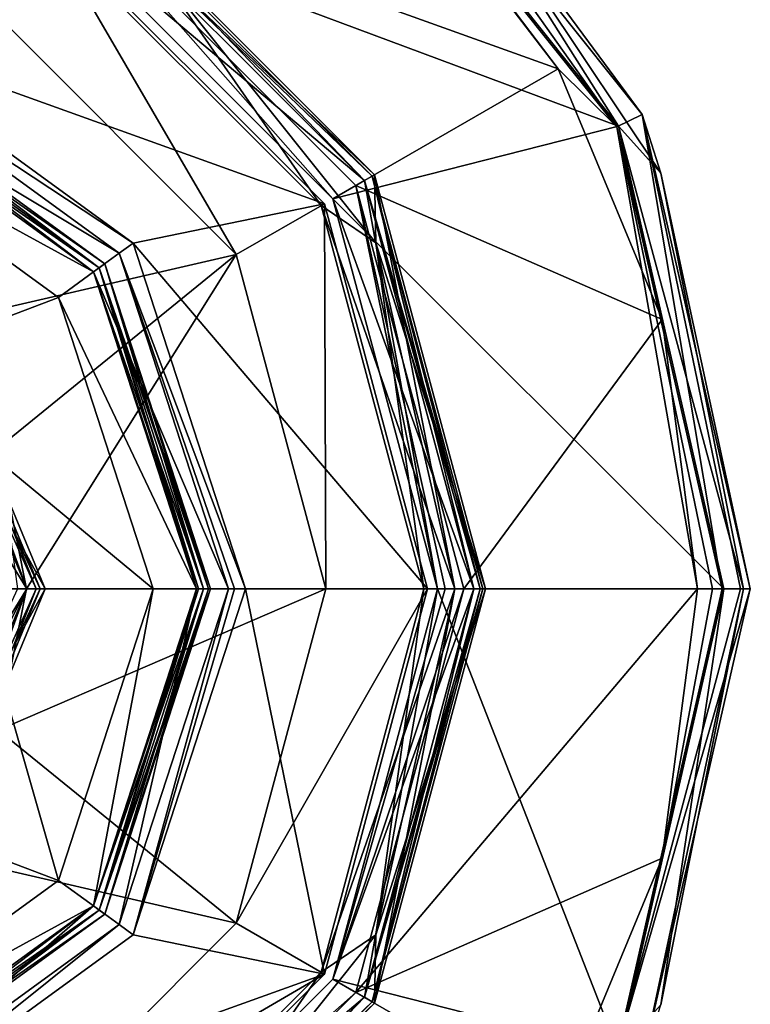
# Model space of a CAD drawing. Units: millimetres. Extents: x -82 to 82, y -59 to 73.
# Drawn here: x -40 to -19, y 13 to 41 of the extents above; entities that cross this region are included whole.
import ezdxf

# ---------------------------------------------------------------- set-up
doc = ezdxf.new("R2010")
doc.units = ezdxf.units.MM
doc.header["$LTSCALE"] = 52.148148
for name, color, linetype in [('194', 7, 'CONTINUOUS'), ('195', 7, 'CONTINUOUS'), ('196', 7, 'CONTINUOUS'), ('197', 7, 'CONTINUOUS'), ('198', 7, 'CONTINUOUS'), ('199', 7, 'CONTINUOUS'), ('200', 7, 'CONTINUOUS'), ('201', 7, 'CONTINUOUS'), ('202', 7, 'CONTINUOUS'), ('203', 7, 'CONTINUOUS'), ('204', 7, 'CONTINUOUS'), ('205', 7, 'CONTINUOUS'), ('206', 7, 'CONTINUOUS'), ('207', 7, 'CONTINUOUS'), ('208', 7, 'CONTINUOUS'), ('209', 7, 'CONTINUOUS'), ('210', 7, 'CONTINUOUS'), ('211', 7, 'CONTINUOUS'), ('212', 7, 'CONTINUOUS'), ('213', 7, 'CONTINUOUS'), ('214', 7, 'CONTINUOUS'), ('215', 7, 'CONTINUOUS'), ('334', 7, 'CONTINUOUS'), ('335', 7, 'CONTINUOUS'), ('338', 7, 'CONTINUOUS'), ('339', 7, 'CONTINUOUS'), ('340', 7, 'CONTINUOUS'), ('342', 7, 'CONTINUOUS'), ('343', 7, 'CONTINUOUS'), ('344', 7, 'CONTINUOUS'), ('345', 7, 'CONTINUOUS'), ('346', 7, 'CONTINUOUS'), ('347', 7, 'CONTINUOUS'), ('348', 7, 'CONTINUOUS'), ('349', 7, 'CONTINUOUS'), ('350', 7, 'CONTINUOUS'), ('351', 7, 'CONTINUOUS'), ('352', 7, 'CONTINUOUS'), ('353', 7, 'CONTINUOUS'), ('354', 7, 'CONTINUOUS'), ('355', 7, 'CONTINUOUS'), ('356', 7, 'CONTINUOUS'), ('357', 7, 'CONTINUOUS'), ('358', 7, 'CONTINUOUS'), ('363', 7, 'CONTINUOUS'), ('364', 7, 'CONTINUOUS'), ('365', 7, 'CONTINUOUS'), ('366', 7, 'CONTINUOUS'), ('367', 7, 'CONTINUOUS'), ('368', 7, 'CONTINUOUS'), ('369', 7, 'CONTINUOUS'), ('370', 7, 'CONTINUOUS'), ('371', 7, 'CONTINUOUS'), ('372', 7, 'CONTINUOUS'), ('373', 7, 'CONTINUOUS'), ('374', 7, 'CONTINUOUS'), ('375', 7, 'CONTINUOUS'), ('376', 7, 'CONTINUOUS'), ('377', 7, 'CONTINUOUS'), ('378', 7, 'CONTINUOUS'), ('379', 7, 'CONTINUOUS'), ('380', 7, 'CONTINUOUS'), ('381', 7, 'CONTINUOUS'), ('382', 7, 'CONTINUOUS'), ('399', 7, 'CONTINUOUS'), ('400', 7, 'CONTINUOUS'), ('401', 7, 'CONTINUOUS'), ('402', 7, 'CONTINUOUS')]:
    doc.layers.add(name, color=color, linetype=linetype)

msp = doc.modelspace()

# ---------------------------------------------------------------- linework, layer by layer
at = {"layer": '194', "linetype": 'CONTINUOUS'}
for points in [[(-29.608, 46.192, 69.985), (-39.179, 45.127, 69.985), (-24.845, 39.985, 69.985), (-29.608, 46.192, 69.985)], [(-39.179, 45.127, 69.985), (-30.673, 36.621, 69.985), (-24.845, 39.985, 69.985), (-39.179, 45.127, 69.985)], [(-24.845, 39.985, 69.985), (-30.673, 36.621, 69.985), (-21.851, 32.757, 69.985), (-24.845, 39.985, 69.985)], [(-30.673, 36.621, 69.985), (-27.559, 25, 69.985), (-21.851, 32.757, 69.985), (-30.673, 36.621, 69.985)], [(-21.851, 32.757, 69.985), (-27.559, 25, 69.985), (-20.83, 25, 69.985), (-21.851, 32.757, 69.985)], [(-27.559, 25, 69.985), (-30.673, 13.379, 69.985), (-20.83, 25, 69.985), (-27.559, 25, 69.985)], [(-20.83, 25, 69.985), (-30.673, 13.379, 69.985), (-21.851, 17.243, 69.985), (-20.83, 25, 69.985)], [(-21.851, 17.243, 69.985), (-30.673, 13.379, 69.985), (-24.845, 10.015, 69.985), (-21.851, 17.243, 69.985)], [(-30.673, 13.379, 69.985), (-39.179, 4.873, 69.985), (-24.845, 10.015, 69.985), (-30.673, 13.379, 69.985)]]:
    msp.add_3dface(points, dxfattribs=at)
at = {"layer": '195', "linetype": 'CONTINUOUS'}
for points in [[(-31.333, 36.239, 69.223), (-39.56, 44.467, 69.223), (-31.333, 36.239, 68.385), (-31.333, 36.239, 69.223)], [(-31.333, 36.239, 68.385), (-39.56, 44.467, 69.223), (-39.56, 44.467, 68.385), (-31.333, 36.239, 68.385)], [(-28.321, 25, 69.223), (-31.333, 36.239, 69.223), (-28.321, 25, 68.385), (-28.321, 25, 69.223)], [(-28.321, 25, 68.385), (-31.333, 36.239, 69.223), (-31.333, 36.239, 68.385), (-28.321, 25, 68.385)]]:
    msp.add_3dface(points, dxfattribs=at)
at = {"layer": '196', "linetype": 'CONTINUOUS'}
for points in [[(-30.426, 36.764, 68.385), (-39.56, 44.467, 68.385), (-39.036, 45.374, 68.385), (-30.426, 36.764, 68.385)], [(-31.333, 36.239, 68.385), (-39.56, 44.467, 68.385), (-30.426, 36.764, 68.385), (-31.333, 36.239, 68.385)], [(-27.273, 25, 68.385), (-31.333, 36.239, 68.385), (-30.426, 36.764, 68.385), (-27.273, 25, 68.385)], [(-28.321, 25, 68.385), (-31.333, 36.239, 68.385), (-27.273, 25, 68.385), (-28.321, 25, 68.385)], [(-28.321, 25, 68.385), (-30.426, 13.236, 68.385), (-31.333, 13.761, 68.385), (-28.321, 25, 68.385)], [(-30.426, 13.236, 68.385), (-28.321, 25, 68.385), (-27.273, 25, 68.385), (-30.426, 13.236, 68.385)], [(-31.333, 13.761, 68.385), (-30.426, 13.236, 68.385), (-39.56, 5.533, 68.385), (-31.333, 13.761, 68.385)], [(-30.426, 13.236, 68.385), (-39.036, 4.626, 68.385), (-39.56, 5.533, 68.385), (-30.426, 13.236, 68.385)]]:
    msp.add_3dface(points, dxfattribs=at)
at = {"layer": '197', "linetype": 'CONTINUOUS'}
for points in [[(-30.205, 36.89, 68.131), (-38.91, 45.595, 68.131), (-30.205, 36.89, 66.683), (-30.205, 36.89, 68.131)], [(-30.205, 36.89, 66.683), (-38.91, 45.595, 68.131), (-38.91, 45.595, 66.683), (-30.205, 36.89, 66.683)], [(-27.019, 25, 68.131), (-30.205, 36.89, 68.131), (-27.019, 25, 66.683), (-27.019, 25, 68.131)], [(-27.019, 25, 66.683), (-30.205, 36.89, 68.131), (-30.205, 36.89, 66.683), (-27.019, 25, 66.683)]]:
    msp.add_3dface(points, dxfattribs=at)
at = {"layer": '198', "linetype": 'CONTINUOUS'}
for points in [[(-39.036, 45.374, 66.429), (-39.56, 44.467, 66.429), (-30.426, 36.764, 66.429), (-39.036, 45.374, 66.429)], [(-39.56, 44.467, 66.429), (-31.333, 36.239, 66.429), (-30.426, 36.764, 66.429), (-39.56, 44.467, 66.429)], [(-31.333, 36.239, 66.429), (-28.321, 25, 66.429), (-30.426, 36.764, 66.429), (-31.333, 36.239, 66.429)], [(-30.426, 36.764, 66.429), (-28.321, 25, 66.429), (-27.273, 25, 66.429), (-30.426, 36.764, 66.429)], [(-28.321, 25, 66.429), (-31.333, 13.761, 66.429), (-27.273, 25, 66.429), (-28.321, 25, 66.429)], [(-27.273, 25, 66.429), (-31.333, 13.761, 66.429), (-30.426, 13.236, 66.429), (-27.273, 25, 66.429)], [(-31.333, 13.761, 66.429), (-39.56, 5.533, 66.429), (-30.426, 13.236, 66.429), (-31.333, 13.761, 66.429)], [(-30.426, 13.236, 66.429), (-39.56, 5.533, 66.429), (-39.036, 4.626, 66.429), (-30.426, 13.236, 66.429)]]:
    msp.add_3dface(points, dxfattribs=at)
at = {"layer": '199', "linetype": 'CONTINUOUS'}
for points in [[(-39.56, 44.467, 65.21), (-31.333, 36.239, 65.21), (-39.56, 44.467, 66.429), (-39.56, 44.467, 65.21)], [(-31.333, 36.239, 65.21), (-31.333, 36.239, 66.429), (-39.56, 44.467, 66.429), (-31.333, 36.239, 65.21)], [(-31.333, 36.239, 65.21), (-28.321, 25, 65.21), (-31.333, 36.239, 66.429), (-31.333, 36.239, 65.21)], [(-28.321, 25, 65.21), (-28.321, 25, 66.429), (-31.333, 36.239, 66.429), (-28.321, 25, 65.21)]]:
    msp.add_3dface(points, dxfattribs=at)
at = {"layer": '200', "linetype": 'CONTINUOUS'}
for points in [[(-28.321, 25, 69.223), (-28.321, 25, 68.385), (-31.333, 13.761, 68.385), (-28.321, 25, 69.223)], [(-28.321, 25, 69.223), (-31.333, 13.761, 68.385), (-31.333, 13.761, 69.223), (-28.321, 25, 69.223)], [(-31.333, 13.761, 68.385), (-39.56, 5.533, 68.385), (-31.333, 13.761, 69.223), (-31.333, 13.761, 68.385)], [(-31.333, 13.761, 69.223), (-39.56, 5.533, 68.385), (-39.56, 5.533, 69.223), (-31.333, 13.761, 69.223)]]:
    msp.add_3dface(points, dxfattribs=at)
at = {"layer": '201', "linetype": 'CONTINUOUS'}
for points in [[(-27.019, 25, 68.131), (-27.019, 25, 66.683), (-30.205, 13.11, 66.683), (-27.019, 25, 68.131)], [(-27.019, 25, 68.131), (-30.205, 13.11, 66.683), (-30.205, 13.11, 68.131), (-27.019, 25, 68.131)], [(-30.205, 13.11, 66.683), (-38.91, 4.405, 66.683), (-30.205, 13.11, 68.131), (-30.205, 13.11, 66.683)], [(-30.205, 13.11, 68.131), (-38.91, 4.405, 66.683), (-38.91, 4.405, 68.131), (-30.205, 13.11, 68.131)]]:
    msp.add_3dface(points, dxfattribs=at)
at = {"layer": '202', "linetype": 'CONTINUOUS'}
for points in [[(-28.321, 25, 65.21), (-31.333, 13.761, 65.21), (-28.321, 25, 66.429), (-28.321, 25, 65.21)], [(-31.333, 13.761, 65.21), (-31.333, 13.761, 66.429), (-28.321, 25, 66.429), (-31.333, 13.761, 65.21)], [(-31.333, 13.761, 65.21), (-39.56, 5.533, 65.21), (-31.333, 13.761, 66.429), (-31.333, 13.761, 65.21)], [(-39.56, 5.533, 65.21), (-39.56, 5.533, 66.429), (-31.333, 13.761, 66.429), (-39.56, 5.533, 65.21)]]:
    msp.add_3dface(points, dxfattribs=at)
at = {"layer": '203', "linetype": 'CONTINUOUS'}
for points in [[(-31.638, 49.029, 65.21), (-23.11, 38.335, 65.21), (-39.56, 44.467, 65.21), (-31.638, 49.029, 65.21)], [(-39.56, 44.467, 65.21), (-23.11, 38.335, 65.21), (-31.333, 36.239, 65.21), (-39.56, 44.467, 65.21)], [(-23.11, 38.335, 65.21), (-20.066, 25, 65.21), (-31.333, 36.239, 65.21), (-23.11, 38.335, 65.21)], [(-31.333, 36.239, 65.21), (-20.066, 25, 65.21), (-28.321, 25, 65.21), (-31.333, 36.239, 65.21)], [(-28.321, 25, 65.21), (-23.11, 11.665, 65.21), (-31.333, 13.761, 65.21), (-28.321, 25, 65.21)], [(-20.066, 25, 65.21), (-23.11, 11.665, 65.21), (-28.321, 25, 65.21), (-20.066, 25, 65.21)], [(-31.333, 13.761, 65.21), (-23.11, 11.665, 65.21), (-39.56, 5.533, 65.21), (-31.333, 13.761, 65.21)]]:
    msp.add_3dface(points, dxfattribs=at)
at = {"layer": '204', "linetype": 'CONTINUOUS'}
for points in [[(-22.426, 38.664, 66.041), (-28.67, 47.13, 65.458), (-31.165, 49.622, 66.041), (-22.426, 38.664, 66.041)], [(-23.11, 38.335, 65.21), (-31.638, 49.029, 65.21), (-28.67, 47.13, 65.458), (-23.11, 38.335, 65.21)], [(-21.886, 36.977, 65.458), (-23.11, 38.335, 65.21), (-28.67, 47.13, 65.458), (-21.886, 36.977, 65.458)], [(-21.886, 36.977, 65.458), (-28.67, 47.13, 65.458), (-22.426, 38.664, 66.041), (-21.886, 36.977, 65.458)], [(-19.307, 25, 66.041), (-21.886, 36.977, 65.458), (-22.426, 38.664, 66.041), (-19.307, 25, 66.041)], [(-20.066, 25, 65.21), (-23.11, 38.335, 65.21), (-19.503, 25, 65.458), (-20.066, 25, 65.21)], [(-19.503, 25, 65.458), (-23.11, 38.335, 65.21), (-21.886, 36.977, 65.458), (-19.503, 25, 65.458)], [(-19.503, 25, 65.458), (-21.886, 36.977, 65.458), (-19.307, 25, 66.041), (-19.503, 25, 65.458)]]:
    msp.add_3dface(points, dxfattribs=at)
at = {"layer": '205', "linetype": 'CONTINUOUS'}
for points in [[(-23.158, 38.312, 69.499), (-31.165, 49.622, 66.041), (-31.671, 48.987, 69.499), (-23.158, 38.312, 69.499)], [(-22.426, 38.664, 66.041), (-31.165, 49.622, 66.041), (-23.158, 38.312, 69.499), (-22.426, 38.664, 66.041)], [(-20.119, 25, 69.499), (-22.426, 38.664, 66.041), (-23.158, 38.312, 69.499), (-20.119, 25, 69.499)], [(-19.307, 25, 66.041), (-22.426, 38.664, 66.041), (-19.592, 25, 67.799), (-19.307, 25, 66.041)], [(-19.592, 25, 67.799), (-22.426, 38.664, 66.041), (-20.119, 25, 69.499), (-19.592, 25, 67.799)]]:
    msp.add_3dface(points, dxfattribs=at)
at = {"layer": '206', "linetype": 'CONTINUOUS'}
for points in [[(-23.11, 11.665, 65.21), (-20.066, 25, 65.21), (-21.886, 13.023, 65.458), (-23.11, 11.665, 65.21)], [(-19.503, 25, 65.458), (-19.307, 25, 66.041), (-22.426, 11.336, 66.041), (-19.503, 25, 65.458)], [(-21.886, 13.023, 65.458), (-19.503, 25, 65.458), (-22.426, 11.336, 66.041), (-21.886, 13.023, 65.458)], [(-20.066, 25, 65.21), (-19.503, 25, 65.458), (-21.886, 13.023, 65.458), (-20.066, 25, 65.21)]]:
    msp.add_3dface(points, dxfattribs=at)
at = {"layer": '207', "linetype": 'CONTINUOUS'}
for points in [[(-19.307, 25, 66.041), (-19.592, 25, 67.799), (-23.158, 11.688, 69.499), (-19.307, 25, 66.041)], [(-22.426, 11.336, 66.041), (-19.307, 25, 66.041), (-23.158, 11.688, 69.499), (-22.426, 11.336, 66.041)], [(-19.592, 25, 67.799), (-20.119, 25, 69.499), (-23.158, 11.688, 69.499), (-19.592, 25, 67.799)]]:
    msp.add_3dface(points, dxfattribs=at)
at = {"layer": '208', "linetype": 'CONTINUOUS'}
for points in [[(-30.673, 13.379, 69.985), (-27.559, 25, 69.985), (-31.333, 13.761, 69.223), (-30.673, 13.379, 69.985)], [(-31.333, 13.761, 69.223), (-27.559, 25, 69.985), (-28.098, 25, 69.762), (-31.333, 13.761, 69.223)], [(-28.321, 25, 69.223), (-31.333, 13.761, 69.223), (-28.098, 25, 69.762), (-28.321, 25, 69.223)], [(-30.673, 13.379, 69.985), (-31.333, 13.761, 69.223), (-39.56, 5.533, 69.223), (-30.673, 13.379, 69.985)], [(-39.179, 4.873, 69.985), (-30.673, 13.379, 69.985), (-39.56, 5.533, 69.223), (-39.179, 4.873, 69.985)]]:
    msp.add_3dface(points, dxfattribs=at)
at = {"layer": '209', "linetype": 'CONTINUOUS'}
for points in [[(-39.179, 45.127, 69.985), (-39.56, 44.467, 69.223), (-31.333, 36.239, 69.223), (-39.179, 45.127, 69.985)], [(-30.673, 36.621, 69.985), (-39.179, 45.127, 69.985), (-31.333, 36.239, 69.223), (-30.673, 36.621, 69.985)], [(-30.673, 36.621, 69.985), (-31.333, 36.239, 69.223), (-28.321, 25, 69.223), (-30.673, 36.621, 69.985)], [(-27.559, 25, 69.985), (-30.673, 36.621, 69.985), (-28.098, 25, 69.762), (-27.559, 25, 69.985)], [(-30.673, 36.621, 69.985), (-28.321, 25, 69.223), (-28.098, 25, 69.762), (-30.673, 36.621, 69.985)]]:
    msp.add_3dface(points, dxfattribs=at)
at = {"layer": '210', "linetype": 'CONTINUOUS'}
for points in [[(-27.019, 25, 66.683), (-30.426, 13.236, 66.429), (-30.205, 13.11, 66.683), (-27.019, 25, 66.683)], [(-30.426, 13.236, 66.429), (-27.019, 25, 66.683), (-27.094, 25, 66.504), (-30.426, 13.236, 66.429)], [(-27.273, 25, 66.429), (-30.426, 13.236, 66.429), (-27.094, 25, 66.504), (-27.273, 25, 66.429)], [(-30.426, 13.236, 66.429), (-39.036, 4.626, 66.429), (-30.205, 13.11, 66.683), (-30.426, 13.236, 66.429)], [(-39.036, 4.626, 66.429), (-38.91, 4.405, 66.683), (-30.205, 13.11, 66.683), (-39.036, 4.626, 66.429)]]:
    msp.add_3dface(points, dxfattribs=at)
at = {"layer": '211', "linetype": 'CONTINUOUS'}
for points in [[(-38.91, 45.595, 66.683), (-39.036, 45.374, 66.429), (-30.426, 36.764, 66.429), (-38.91, 45.595, 66.683)], [(-30.205, 36.89, 66.683), (-38.91, 45.595, 66.683), (-30.426, 36.764, 66.429), (-30.205, 36.89, 66.683)], [(-30.205, 36.89, 66.683), (-30.426, 36.764, 66.429), (-27.273, 25, 66.429), (-30.205, 36.89, 66.683)], [(-27.019, 25, 66.683), (-30.205, 36.89, 66.683), (-27.094, 25, 66.504), (-27.019, 25, 66.683)], [(-30.205, 36.89, 66.683), (-27.273, 25, 66.429), (-27.094, 25, 66.504), (-30.205, 36.89, 66.683)]]:
    msp.add_3dface(points, dxfattribs=at)
at = {"layer": '212', "linetype": 'CONTINUOUS'}
for points in [[(-30.426, 13.236, 68.385), (-27.273, 25, 68.385), (-30.205, 13.11, 68.131), (-30.426, 13.236, 68.385)], [(-30.205, 13.11, 68.131), (-27.273, 25, 68.385), (-27.094, 25, 68.311), (-30.205, 13.11, 68.131)], [(-27.019, 25, 68.131), (-30.205, 13.11, 68.131), (-27.094, 25, 68.311), (-27.019, 25, 68.131)], [(-39.036, 4.626, 68.385), (-30.426, 13.236, 68.385), (-38.91, 4.405, 68.131), (-39.036, 4.626, 68.385)], [(-30.426, 13.236, 68.385), (-30.205, 13.11, 68.131), (-38.91, 4.405, 68.131), (-30.426, 13.236, 68.385)]]:
    msp.add_3dface(points, dxfattribs=at)
at = {"layer": '213', "linetype": 'CONTINUOUS'}
for points in [[(-39.036, 45.374, 68.385), (-38.91, 45.595, 68.131), (-30.205, 36.89, 68.131), (-39.036, 45.374, 68.385)], [(-30.426, 36.764, 68.385), (-39.036, 45.374, 68.385), (-30.205, 36.89, 68.131), (-30.426, 36.764, 68.385)], [(-30.426, 36.764, 68.385), (-30.205, 36.89, 68.131), (-27.019, 25, 68.131), (-30.426, 36.764, 68.385)], [(-27.273, 25, 68.385), (-30.426, 36.764, 68.385), (-27.094, 25, 68.311), (-27.273, 25, 68.385)], [(-30.426, 36.764, 68.385), (-27.019, 25, 68.131), (-27.094, 25, 68.311), (-30.426, 36.764, 68.385)]]:
    msp.add_3dface(points, dxfattribs=at)
at = {"layer": '214', "linetype": 'CONTINUOUS'}
for points in [[(-20.119, 25, 69.499), (-21.851, 17.243, 69.985), (-23.158, 11.688, 69.499), (-20.119, 25, 69.499)], [(-21.851, 17.243, 69.985), (-20.119, 25, 69.499), (-20.399, 25, 69.852), (-21.851, 17.243, 69.985)], [(-20.83, 25, 69.985), (-21.851, 17.243, 69.985), (-20.399, 25, 69.852), (-20.83, 25, 69.985)], [(-21.851, 17.243, 69.985), (-24.845, 10.015, 69.985), (-23.158, 11.688, 69.499), (-21.851, 17.243, 69.985)]]:
    msp.add_3dface(points, dxfattribs=at)
at = {"layer": '215', "linetype": 'CONTINUOUS'}
for points in [[(-23.158, 38.312, 69.499), (-31.671, 48.987, 69.499), (-24.845, 39.985, 69.985), (-23.158, 38.312, 69.499)], [(-31.671, 48.987, 69.499), (-29.608, 46.192, 69.985), (-24.845, 39.985, 69.985), (-31.671, 48.987, 69.499)], [(-23.158, 38.312, 69.499), (-24.845, 39.985, 69.985), (-21.851, 32.757, 69.985), (-23.158, 38.312, 69.499)], [(-20.119, 25, 69.499), (-23.158, 38.312, 69.499), (-20.399, 25, 69.852), (-20.119, 25, 69.499)], [(-23.158, 38.312, 69.499), (-21.851, 32.757, 69.985), (-20.83, 25, 69.985), (-23.158, 38.312, 69.499)], [(-23.158, 38.312, 69.499), (-20.83, 25, 69.985), (-20.399, 25, 69.852), (-23.158, 38.312, 69.499)]]:
    msp.add_3dface(points, dxfattribs=at)
at = {"layer": '334', "linetype": 'CONTINUOUS'}
for points in [[(-38.235, 34.13, 92.23), (-46.385, 38.588, 92.23), (-46.001, 39.772, 92.23), (-38.235, 34.13, 92.23)], [(-39.242, 33.399, 92.23), (-46.385, 38.588, 92.23), (-38.235, 34.13, 92.23), (-39.242, 33.399, 92.23)], [(-35.268, 25, 92.23), (-39.242, 33.399, 92.23), (-38.235, 34.13, 92.23), (-35.268, 25, 92.23)], [(-36.513, 25, 92.23), (-39.242, 33.399, 92.23), (-35.268, 25, 92.23), (-36.513, 25, 92.23)], [(-36.513, 25, 92.23), (-38.235, 15.87, 92.23), (-39.242, 16.601, 92.23), (-36.513, 25, 92.23)], [(-38.235, 15.87, 92.23), (-36.513, 25, 92.23), (-35.268, 25, 92.23), (-38.235, 15.87, 92.23)], [(-39.242, 16.601, 92.23), (-38.235, 15.87, 92.23), (-46.385, 11.412, 92.23), (-39.242, 16.601, 92.23)], [(-38.235, 15.87, 92.23), (-46.001, 10.228, 92.23), (-46.385, 11.412, 92.23), (-38.235, 15.87, 92.23)]]:
    msp.add_3dface(points, dxfattribs=at)
at = {"layer": '335', "linetype": 'CONTINUOUS'}
for points in [[(-39.703, 44.22, 59.21), (-45.564, 41.114, 59.21), (-61.897, 44.22, 59.21), (-39.703, 44.22, 59.21)], [(-31.58, 36.096, 59.21), (-45.564, 41.114, 59.21), (-39.703, 44.22, 59.21), (-31.58, 36.096, 59.21)], [(-37.093, 34.959, 59.21), (-45.564, 41.114, 59.21), (-31.58, 36.096, 59.21), (-37.093, 34.959, 59.21)], [(-28.607, 25, 59.21), (-37.093, 34.959, 59.21), (-31.58, 36.096, 59.21), (-28.607, 25, 59.21)], [(-33.857, 25, 59.21), (-37.093, 34.959, 59.21), (-28.607, 25, 59.21), (-33.857, 25, 59.21)], [(-33.857, 25, 59.21), (-31.58, 13.904, 59.21), (-37.093, 15.041, 59.21), (-33.857, 25, 59.21)], [(-31.58, 13.904, 59.21), (-33.857, 25, 59.21), (-28.607, 25, 59.21), (-31.58, 13.904, 59.21)], [(-37.093, 15.041, 59.21), (-31.58, 13.904, 59.21), (-45.564, 8.886, 59.21), (-37.093, 15.041, 59.21)], [(-31.58, 13.904, 59.21), (-39.703, 5.78, 59.21), (-45.564, 8.886, 59.21), (-31.58, 13.904, 59.21)]]:
    msp.add_3dface(points, dxfattribs=at)
at = {"layer": '338', "linetype": 'CONTINUOUS'}
for points in [[(-31.58, 36.096, 59.21), (-39.703, 44.22, 59.21), (-31.58, 36.097, 78.26), (-31.58, 36.096, 59.21)], [(-31.58, 36.097, 78.26), (-39.703, 44.22, 59.21), (-39.703, 44.22, 78.26), (-31.58, 36.097, 78.26)], [(-28.607, 25, 78.26), (-31.58, 36.096, 59.21), (-31.58, 36.097, 78.26), (-28.607, 25, 78.26)], [(-28.607, 25, 59.21), (-31.58, 36.096, 59.21), (-28.607, 25, 78.26), (-28.607, 25, 59.21)]]:
    msp.add_3dface(points, dxfattribs=at)
at = {"layer": '339', "linetype": 'CONTINUOUS'}
for points in [[(-31.58, 13.904, 59.21), (-28.607, 25, 59.21), (-31.58, 13.903, 78.26), (-31.58, 13.904, 59.21)], [(-28.607, 25, 59.21), (-28.607, 25, 78.26), (-31.58, 13.903, 78.26), (-28.607, 25, 59.21)], [(-39.703, 5.78, 59.21), (-31.58, 13.904, 59.21), (-39.703, 5.78, 78.26), (-39.703, 5.78, 59.21)], [(-39.703, 5.78, 78.26), (-31.58, 13.904, 59.21), (-31.58, 13.903, 78.26), (-39.703, 5.78, 78.26)]]:
    msp.add_3dface(points, dxfattribs=at)
at = {"layer": '340', "linetype": 'CONTINUOUS'}
for points in [[(-34.119, 34.631, 102.868), (-39.703, 44.22, 78.26), (-41.169, 41.681, 102.868), (-34.119, 34.631, 102.868)], [(-31.58, 36.097, 78.26), (-39.703, 44.22, 78.26), (-34.119, 34.631, 102.868), (-31.58, 36.097, 78.26)], [(-34.119, 34.631, 102.868), (-41.169, 41.681, 102.868), (-43.282, 32.518, 126.098), (-34.119, 34.631, 102.868)], [(-31.538, 25, 102.868), (-31.58, 36.097, 78.26), (-34.119, 34.631, 102.868), (-31.538, 25, 102.868)], [(-28.607, 25, 78.26), (-31.58, 36.097, 78.26), (-31.538, 25, 102.868), (-28.607, 25, 78.26)], [(-40.977, 29.069, 126.098), (-34.119, 34.631, 102.868), (-43.282, 32.518, 126.098), (-40.977, 29.069, 126.098)], [(-40.168, 25, 126.098), (-34.119, 34.631, 102.868), (-40.977, 29.069, 126.098), (-40.168, 25, 126.098)], [(-31.538, 25, 102.868), (-34.119, 34.631, 102.868), (-40.168, 25, 126.098), (-31.538, 25, 102.868)]]:
    msp.add_3dface(points, dxfattribs=at)
at = {"layer": '342', "linetype": 'CONTINUOUS'}
for points in [[(-31.538, 25, 102.868), (-40.168, 25, 126.098), (-40.977, 20.931, 126.098), (-31.538, 25, 102.868)], [(-34.119, 15.369, 102.868), (-31.538, 25, 102.868), (-40.977, 20.931, 126.098), (-34.119, 15.369, 102.868)], [(-28.607, 25, 78.26), (-31.538, 25, 102.868), (-34.119, 15.369, 102.868), (-28.607, 25, 78.26)], [(-31.58, 13.903, 78.26), (-28.607, 25, 78.26), (-34.119, 15.369, 102.868), (-31.58, 13.903, 78.26)], [(-43.282, 17.482, 126.098), (-34.119, 15.369, 102.868), (-40.977, 20.931, 126.098), (-43.282, 17.482, 126.098)], [(-41.169, 8.319, 102.868), (-34.119, 15.369, 102.868), (-43.282, 17.482, 126.098), (-41.169, 8.319, 102.868)], [(-41.169, 8.319, 102.868), (-31.58, 13.903, 78.26), (-34.119, 15.369, 102.868), (-41.169, 8.319, 102.868)], [(-39.703, 5.78, 78.26), (-31.58, 13.903, 78.26), (-41.169, 8.319, 102.868), (-39.703, 5.78, 78.26)]]:
    msp.add_3dface(points, dxfattribs=at)
at = {"layer": '343', "linetype": 'CONTINUOUS'}
for points in [[(-39.241, 33.398, 113.566), (-44.334, 31.466, 116.536), (-46.385, 38.588, 113.566), (-39.241, 33.398, 113.566)], [(-36.513, 25, 113.566), (-44.334, 31.466, 116.536), (-39.241, 33.398, 113.566), (-36.513, 25, 113.566)], [(-41.656, 25, 116.536), (-44.334, 31.466, 116.536), (-36.513, 25, 113.566), (-41.656, 25, 116.536)]]:
    msp.add_3dface(points, dxfattribs=at)
at = {"layer": '344', "linetype": 'CONTINUOUS'}
for points in [[(-39.241, 33.398, 113.566), (-46.385, 38.588, 113.566), (-39.242, 33.399, 92.23), (-39.241, 33.398, 113.566)], [(-39.242, 33.399, 92.23), (-46.385, 38.588, 113.566), (-46.385, 38.588, 92.23), (-39.242, 33.399, 92.23)], [(-36.513, 25, 92.23), (-39.241, 33.398, 113.566), (-39.242, 33.399, 92.23), (-36.513, 25, 92.23)], [(-36.513, 25, 113.566), (-39.241, 33.398, 113.566), (-36.513, 25, 92.23), (-36.513, 25, 113.566)]]:
    msp.add_3dface(points, dxfattribs=at)
at = {"layer": '345', "linetype": 'CONTINUOUS'}
for points in [[(-41.656, 25, 116.536), (-39.241, 16.602, 113.566), (-44.334, 18.534, 116.536), (-41.656, 25, 116.536)], [(-41.656, 25, 116.536), (-36.513, 25, 113.566), (-39.241, 16.602, 113.566), (-41.656, 25, 116.536)], [(-39.241, 16.602, 113.566), (-46.385, 11.412, 113.566), (-44.334, 18.534, 116.536), (-39.241, 16.602, 113.566)]]:
    msp.add_3dface(points, dxfattribs=at)
at = {"layer": '346', "linetype": 'CONTINUOUS'}
for points in [[(-36.513, 25, 113.566), (-36.513, 25, 92.23), (-39.242, 16.601, 92.23), (-36.513, 25, 113.566)], [(-36.513, 25, 113.566), (-39.242, 16.601, 92.23), (-39.241, 16.602, 113.566), (-36.513, 25, 113.566)], [(-39.242, 16.601, 92.23), (-46.385, 11.412, 92.23), (-39.241, 16.602, 113.566), (-39.242, 16.601, 92.23)], [(-46.385, 11.412, 92.23), (-46.385, 11.412, 113.566), (-39.241, 16.602, 113.566), (-46.385, 11.412, 92.23)]]:
    msp.add_3dface(points, dxfattribs=at)
at = {"layer": '347', "linetype": 'CONTINUOUS'}
for points in [[(-40.168, 25, 126.098), (-43.71, 17.911, 126.52), (-40.977, 20.931, 126.098), (-40.168, 25, 126.098)], [(-43.71, 17.911, 126.52), (-40.168, 25, 126.098), (-40.419, 25, 126.384), (-43.71, 17.911, 126.52)]]:
    msp.add_3dface(points, dxfattribs=at)
at = {"layer": '348', "linetype": 'CONTINUOUS'}
msp.add_3dface([(-40.168, 25, 126.098), (-40.977, 29.069, 126.098), (-40.419, 25, 126.384), (-40.168, 25, 126.098)], dxfattribs=at)
at = {"layer": '349', "linetype": 'CONTINUOUS'}
for points in [[(-37.49, 34.67, 59.587), (-46, 39.772, 63.02), (-45.716, 40.647, 59.587), (-37.49, 34.67, 59.587)], [(-38.234, 34.13, 63.02), (-46, 39.772, 63.02), (-37.49, 34.67, 59.587), (-38.234, 34.13, 63.02)], [(-34.348, 25, 59.587), (-38.234, 34.13, 63.02), (-37.49, 34.67, 59.587), (-34.348, 25, 59.587)], [(-35.268, 25, 63.02), (-38.234, 34.13, 63.02), (-34.348, 25, 59.587), (-35.268, 25, 63.02)]]:
    msp.add_3dface(points, dxfattribs=at)
at = {"layer": '350', "linetype": 'CONTINUOUS'}
for points in [[(-38.234, 15.87, 63.02), (-35.268, 25, 63.02), (-37.49, 15.33, 59.587), (-38.234, 15.87, 63.02)], [(-35.268, 25, 63.02), (-34.348, 25, 59.587), (-37.49, 15.33, 59.587), (-35.268, 25, 63.02)], [(-46, 10.228, 63.02), (-38.234, 15.87, 63.02), (-45.716, 9.353, 59.587), (-46, 10.228, 63.02)], [(-45.716, 9.353, 59.587), (-38.234, 15.87, 63.02), (-37.49, 15.33, 59.587), (-45.716, 9.353, 59.587)]]:
    msp.add_3dface(points, dxfattribs=at)
at = {"layer": '351', "linetype": 'CONTINUOUS'}
for points in [[(-40.151, 25, 119.853), (-43.27, 32.53, 119.853), (-41.465, 25, 119.853), (-40.151, 25, 119.853)], [(-43.27, 17.47, 119.853), (-40.151, 25, 119.853), (-44.2, 18.4, 119.853), (-43.27, 17.47, 119.853)], [(-44.2, 18.4, 119.853), (-40.151, 25, 119.853), (-41.465, 25, 119.853), (-44.2, 18.4, 119.853)]]:
    msp.add_3dface(points, dxfattribs=at)
at = {"layer": '352', "linetype": 'CONTINUOUS'}
for points in [[(-39.77, 25, 120.234), (-43.001, 17.201, 120.234), (-39.77, 25, 123.091), (-39.77, 25, 120.234)], [(-39.77, 25, 123.091), (-43.001, 17.201, 120.234), (-43.001, 17.201, 123.091), (-39.77, 25, 123.091)]]:
    msp.add_3dface(points, dxfattribs=at)
at = {"layer": '353', "linetype": 'CONTINUOUS'}
for points in [[(-43.27, 32.53, 123.472), (-40.151, 25, 123.472), (-44.2, 31.6, 123.472), (-43.27, 32.53, 123.472)], [(-44.2, 31.6, 123.472), (-40.151, 25, 123.472), (-41.465, 25, 123.472), (-44.2, 31.6, 123.472)], [(-40.151, 25, 123.472), (-43.27, 17.47, 123.472), (-41.465, 25, 123.472), (-40.151, 25, 123.472)]]:
    msp.add_3dface(points, dxfattribs=at)
at = {"layer": '354', "linetype": 'CONTINUOUS'}
for points in [[(-39.77, 25, 120.234), (-39.77, 25, 123.091), (-43.001, 32.799, 123.091), (-39.77, 25, 120.234)], [(-39.77, 25, 120.234), (-43.001, 32.799, 123.091), (-43.001, 32.799, 120.234), (-39.77, 25, 120.234)]]:
    msp.add_3dface(points, dxfattribs=at)
at = {"layer": '355', "linetype": 'CONTINUOUS'}
for points in [[(-43.27, 32.53, 119.853), (-40.151, 25, 119.853), (-43.001, 32.799, 120.234), (-43.27, 32.53, 119.853)], [(-43.001, 32.799, 120.234), (-40.151, 25, 119.853), (-39.882, 25, 119.964), (-43.001, 32.799, 120.234)], [(-39.77, 25, 120.234), (-43.001, 32.799, 120.234), (-39.882, 25, 119.964), (-39.77, 25, 120.234)]]:
    msp.add_3dface(points, dxfattribs=at)
at = {"layer": '356', "linetype": 'CONTINUOUS'}
for points in [[(-40.151, 25, 119.853), (-43.27, 17.47, 119.853), (-39.882, 25, 119.964), (-40.151, 25, 119.853)], [(-43.27, 17.47, 119.853), (-43.001, 17.201, 120.234), (-39.77, 25, 120.234), (-43.27, 17.47, 119.853)], [(-43.27, 17.47, 119.853), (-39.77, 25, 120.234), (-39.882, 25, 119.964), (-43.27, 17.47, 119.853)]]:
    msp.add_3dface(points, dxfattribs=at)
at = {"layer": '357', "linetype": 'CONTINUOUS'}
for points in [[(-39.77, 25, 123.091), (-43.27, 32.53, 123.472), (-43.001, 32.799, 123.091), (-39.77, 25, 123.091)], [(-43.27, 32.53, 123.472), (-39.77, 25, 123.091), (-39.882, 25, 123.36), (-43.27, 32.53, 123.472)], [(-40.151, 25, 123.472), (-43.27, 32.53, 123.472), (-39.882, 25, 123.36), (-40.151, 25, 123.472)]]:
    msp.add_3dface(points, dxfattribs=at)
at = {"layer": '358', "linetype": 'CONTINUOUS'}
for points in [[(-43.001, 17.201, 123.091), (-43.27, 17.47, 123.472), (-40.151, 25, 123.472), (-43.001, 17.201, 123.091)], [(-39.77, 25, 123.091), (-43.001, 17.201, 123.091), (-39.882, 25, 123.36), (-39.77, 25, 123.091)], [(-43.001, 17.201, 123.091), (-40.151, 25, 123.472), (-39.882, 25, 123.36), (-43.001, 17.201, 123.091)]]:
    msp.add_3dface(points, dxfattribs=at)
at = {"layer": '363', "linetype": 'CONTINUOUS'}
for points in [[(-38.235, 34.13, 92.23), (-46.001, 39.772, 92.23), (-38.234, 34.13, 68.925), (-38.235, 34.13, 92.23)], [(-38.234, 34.13, 68.925), (-46.001, 39.772, 92.23), (-46, 39.772, 68.925), (-38.234, 34.13, 68.925)], [(-35.268, 25, 92.23), (-38.235, 34.13, 92.23), (-35.268, 25, 68.925), (-35.268, 25, 92.23)], [(-35.268, 25, 68.925), (-38.235, 34.13, 92.23), (-38.234, 34.13, 68.925), (-35.268, 25, 68.925)]]:
    msp.add_3dface(points, dxfattribs=at)
at = {"layer": '364', "linetype": 'CONTINUOUS'}
for points in [[(-37.905, 34.368, 68.545), (-45.875, 40.158, 68.545), (-37.905, 34.368, 65.496), (-37.905, 34.368, 68.545)], [(-37.905, 34.368, 65.496), (-45.875, 40.158, 68.545), (-45.875, 40.158, 65.496), (-37.905, 34.368, 65.496)], [(-34.861, 25, 68.545), (-37.905, 34.368, 68.545), (-34.861, 25, 65.496), (-34.861, 25, 68.545)], [(-34.861, 25, 65.496), (-37.905, 34.368, 68.545), (-37.905, 34.368, 65.496), (-34.861, 25, 65.496)]]:
    msp.add_3dface(points, dxfattribs=at)
at = {"layer": '365', "linetype": 'CONTINUOUS'}
for points in [[(-38.234, 34.13, 65.116), (-46, 39.772, 65.116), (-38.234, 34.13, 63.02), (-38.234, 34.13, 65.116)], [(-38.234, 34.13, 63.02), (-46, 39.772, 65.116), (-46, 39.772, 63.02), (-38.234, 34.13, 63.02)], [(-35.268, 25, 65.116), (-38.234, 34.13, 65.116), (-35.268, 25, 63.02), (-35.268, 25, 65.116)], [(-35.268, 25, 63.02), (-38.234, 34.13, 65.116), (-38.234, 34.13, 63.02), (-35.268, 25, 63.02)]]:
    msp.add_3dface(points, dxfattribs=at)
at = {"layer": '366', "linetype": 'CONTINUOUS'}
for points in [[(-38.235, 15.87, 92.23), (-35.268, 25, 92.23), (-38.234, 15.87, 68.925), (-38.235, 15.87, 92.23)], [(-35.268, 25, 92.23), (-35.268, 25, 68.925), (-38.234, 15.87, 68.925), (-35.268, 25, 92.23)], [(-46.001, 10.228, 92.23), (-38.235, 15.87, 92.23), (-46, 10.228, 68.925), (-46.001, 10.228, 92.23)], [(-46, 10.228, 68.925), (-38.235, 15.87, 92.23), (-38.234, 15.87, 68.925), (-46, 10.228, 68.925)]]:
    msp.add_3dface(points, dxfattribs=at)
at = {"layer": '367', "linetype": 'CONTINUOUS'}
for points in [[(-34.861, 25, 68.545), (-34.861, 25, 65.496), (-37.905, 15.632, 65.496), (-34.861, 25, 68.545)], [(-37.905, 15.632, 68.545), (-34.861, 25, 68.545), (-37.905, 15.632, 65.496), (-37.905, 15.632, 68.545)], [(-45.875, 9.842, 68.545), (-37.905, 15.632, 68.545), (-45.875, 9.842, 65.496), (-45.875, 9.842, 68.545)], [(-45.875, 9.842, 65.496), (-37.905, 15.632, 68.545), (-37.905, 15.632, 65.496), (-45.875, 9.842, 65.496)]]:
    msp.add_3dface(points, dxfattribs=at)
at = {"layer": '368', "linetype": 'CONTINUOUS'}
for points in [[(-35.268, 25, 65.116), (-35.268, 25, 63.02), (-38.234, 15.87, 63.02), (-35.268, 25, 65.116)], [(-38.234, 15.87, 65.116), (-35.268, 25, 65.116), (-38.234, 15.87, 63.02), (-38.234, 15.87, 65.116)], [(-46, 10.228, 65.116), (-38.234, 15.87, 65.116), (-46, 10.228, 63.02), (-46, 10.228, 65.116)], [(-46, 10.228, 63.02), (-38.234, 15.87, 65.116), (-38.234, 15.87, 63.02), (-46, 10.228, 63.02)]]:
    msp.add_3dface(points, dxfattribs=at)
at = {"layer": '369', "linetype": 'CONTINUOUS'}
for points in [[(-37.905, 34.368, 68.545), (-45.938, 39.965, 68.735), (-45.875, 40.158, 68.545), (-37.905, 34.368, 68.545)], [(-38.07, 34.249, 68.735), (-45.938, 39.965, 68.735), (-37.905, 34.368, 68.545), (-38.07, 34.249, 68.735)], [(-34.861, 25, 68.545), (-38.07, 34.249, 68.735), (-37.905, 34.368, 68.545), (-34.861, 25, 68.545)], [(-35.065, 25, 68.735), (-38.07, 34.249, 68.735), (-34.922, 25, 68.684), (-35.065, 25, 68.735)], [(-34.922, 25, 68.684), (-38.07, 34.249, 68.735), (-34.861, 25, 68.545), (-34.922, 25, 68.684)]]:
    msp.add_3dface(points, dxfattribs=at)
at = {"layer": '370', "linetype": 'CONTINUOUS'}
for points in [[(-38.07, 15.751, 68.735), (-35.065, 25, 68.735), (-37.905, 15.632, 68.545), (-38.07, 15.751, 68.735)], [(-35.065, 25, 68.735), (-34.922, 25, 68.684), (-37.905, 15.632, 68.545), (-35.065, 25, 68.735)], [(-34.922, 25, 68.684), (-34.861, 25, 68.545), (-37.905, 15.632, 68.545), (-34.922, 25, 68.684)], [(-45.938, 10.035, 68.735), (-38.07, 15.751, 68.735), (-45.875, 9.842, 68.545), (-45.938, 10.035, 68.735)], [(-45.875, 9.842, 68.545), (-38.07, 15.751, 68.735), (-37.905, 15.632, 68.545), (-45.875, 9.842, 68.545)]]:
    msp.add_3dface(points, dxfattribs=at)
at = {"layer": '371', "linetype": 'CONTINUOUS'}
for points in [[(-38.07, 34.249, 68.735), (-46, 39.772, 68.925), (-45.938, 39.965, 68.735), (-38.07, 34.249, 68.735)], [(-38.234, 34.13, 68.925), (-46, 39.772, 68.925), (-38.07, 34.249, 68.735), (-38.234, 34.13, 68.925)], [(-35.065, 25, 68.735), (-38.234, 34.13, 68.925), (-38.07, 34.249, 68.735), (-35.065, 25, 68.735)], [(-35.268, 25, 68.925), (-38.234, 34.13, 68.925), (-35.208, 25, 68.786), (-35.268, 25, 68.925)], [(-35.208, 25, 68.786), (-38.234, 34.13, 68.925), (-35.065, 25, 68.735), (-35.208, 25, 68.786)]]:
    msp.add_3dface(points, dxfattribs=at)
at = {"layer": '372', "linetype": 'CONTINUOUS'}
for points in [[(-38.07, 34.249, 65.306), (-45.875, 40.158, 65.496), (-45.938, 39.965, 65.306), (-38.07, 34.249, 65.306)], [(-37.905, 34.368, 65.496), (-45.875, 40.158, 65.496), (-38.07, 34.249, 65.306), (-37.905, 34.368, 65.496)], [(-35.065, 25, 65.306), (-37.905, 34.368, 65.496), (-38.07, 34.249, 65.306), (-35.065, 25, 65.306)], [(-34.861, 25, 65.496), (-37.905, 34.368, 65.496), (-34.922, 25, 65.357), (-34.861, 25, 65.496)], [(-34.922, 25, 65.357), (-37.905, 34.368, 65.496), (-35.065, 25, 65.306), (-34.922, 25, 65.357)]]:
    msp.add_3dface(points, dxfattribs=at)
at = {"layer": '373', "linetype": 'CONTINUOUS'}
for points in [[(-38.234, 34.13, 65.116), (-45.938, 39.965, 65.306), (-46, 39.772, 65.116), (-38.234, 34.13, 65.116)], [(-38.07, 34.249, 65.306), (-45.938, 39.965, 65.306), (-38.234, 34.13, 65.116), (-38.07, 34.249, 65.306)], [(-35.268, 25, 65.116), (-38.07, 34.249, 65.306), (-38.234, 34.13, 65.116), (-35.268, 25, 65.116)], [(-35.065, 25, 65.306), (-38.07, 34.249, 65.306), (-35.208, 25, 65.255), (-35.065, 25, 65.306)], [(-35.208, 25, 65.255), (-38.07, 34.249, 65.306), (-35.268, 25, 65.116), (-35.208, 25, 65.255)]]:
    msp.add_3dface(points, dxfattribs=at)
at = {"layer": '374', "linetype": 'CONTINUOUS'}
for points in [[(-38.234, 15.87, 68.925), (-35.268, 25, 68.925), (-38.07, 15.751, 68.735), (-38.234, 15.87, 68.925)], [(-35.268, 25, 68.925), (-35.208, 25, 68.786), (-38.07, 15.751, 68.735), (-35.268, 25, 68.925)], [(-35.208, 25, 68.786), (-35.065, 25, 68.735), (-38.07, 15.751, 68.735), (-35.208, 25, 68.786)], [(-46, 10.228, 68.925), (-38.234, 15.87, 68.925), (-45.938, 10.035, 68.735), (-46, 10.228, 68.925)], [(-45.938, 10.035, 68.735), (-38.234, 15.87, 68.925), (-38.07, 15.751, 68.735), (-45.938, 10.035, 68.735)]]:
    msp.add_3dface(points, dxfattribs=at)
at = {"layer": '375', "linetype": 'CONTINUOUS'}
for points in [[(-34.861, 25, 65.496), (-34.922, 25, 65.357), (-38.07, 15.751, 65.306), (-34.861, 25, 65.496)], [(-37.905, 15.632, 65.496), (-34.861, 25, 65.496), (-38.07, 15.751, 65.306), (-37.905, 15.632, 65.496)], [(-34.922, 25, 65.357), (-35.065, 25, 65.306), (-38.07, 15.751, 65.306), (-34.922, 25, 65.357)], [(-45.938, 10.035, 65.306), (-37.905, 15.632, 65.496), (-38.07, 15.751, 65.306), (-45.938, 10.035, 65.306)], [(-45.875, 9.842, 65.496), (-37.905, 15.632, 65.496), (-45.938, 10.035, 65.306), (-45.875, 9.842, 65.496)]]:
    msp.add_3dface(points, dxfattribs=at)
at = {"layer": '376', "linetype": 'CONTINUOUS'}
for points in [[(-35.065, 25, 65.306), (-35.208, 25, 65.255), (-38.234, 15.87, 65.116), (-35.065, 25, 65.306)], [(-38.07, 15.751, 65.306), (-35.065, 25, 65.306), (-38.234, 15.87, 65.116), (-38.07, 15.751, 65.306)], [(-35.208, 25, 65.255), (-35.268, 25, 65.116), (-38.234, 15.87, 65.116), (-35.208, 25, 65.255)], [(-46, 10.228, 65.116), (-38.07, 15.751, 65.306), (-38.234, 15.87, 65.116), (-46, 10.228, 65.116)], [(-45.938, 10.035, 65.306), (-38.07, 15.751, 65.306), (-46, 10.228, 65.116), (-45.938, 10.035, 65.306)]]:
    msp.add_3dface(points, dxfattribs=at)
at = {"layer": '377', "linetype": 'CONTINUOUS'}
for points in [[(-37.093, 34.959, 59.21), (-45.716, 40.647, 59.587), (-45.564, 41.114, 59.21), (-37.093, 34.959, 59.21)], [(-37.49, 34.67, 59.587), (-45.716, 40.647, 59.587), (-37.093, 34.959, 59.21), (-37.49, 34.67, 59.587)], [(-33.857, 25, 59.21), (-37.49, 34.67, 59.587), (-37.093, 34.959, 59.21), (-33.857, 25, 59.21)], [(-34.348, 25, 59.587), (-37.49, 34.67, 59.587), (-34.166, 25, 59.315), (-34.348, 25, 59.587)], [(-34.166, 25, 59.315), (-37.49, 34.67, 59.587), (-33.857, 25, 59.21), (-34.166, 25, 59.315)]]:
    msp.add_3dface(points, dxfattribs=at)
at = {"layer": '378', "linetype": 'CONTINUOUS'}
for points in [[(-34.348, 25, 59.587), (-37.093, 15.041, 59.21), (-37.49, 15.33, 59.587), (-34.348, 25, 59.587)], [(-34.348, 25, 59.587), (-34.166, 25, 59.315), (-37.093, 15.041, 59.21), (-34.348, 25, 59.587)], [(-34.166, 25, 59.315), (-33.857, 25, 59.21), (-37.093, 15.041, 59.21), (-34.166, 25, 59.315)], [(-45.564, 8.886, 59.21), (-45.716, 9.353, 59.587), (-37.49, 15.33, 59.587), (-45.564, 8.886, 59.21)], [(-37.093, 15.041, 59.21), (-45.564, 8.886, 59.21), (-37.49, 15.33, 59.587), (-37.093, 15.041, 59.21)]]:
    msp.add_3dface(points, dxfattribs=at)
at = {"layer": '379', "linetype": 'CONTINUOUS'}
msp.add_3dface([(-39.624, 25, 121.653), (-42.897, 32.903, 121.653), (-40.932, 25, 122.961), (-39.624, 25, 121.653)], dxfattribs=at)
at = {"layer": '380', "linetype": 'CONTINUOUS'}
for points in [[(-42.897, 32.903, 121.653), (-39.624, 25, 121.653), (-42.817, 30.8, 120.344), (-42.897, 32.903, 121.653)], [(-39.624, 25, 121.653), (-40.932, 25, 120.344), (-42.817, 30.8, 120.344), (-39.624, 25, 121.653)]]:
    msp.add_3dface(points, dxfattribs=at)
at = {"layer": '381', "linetype": 'CONTINUOUS'}
for points in [[(-39.624, 25, 121.653), (-42.817, 19.2, 122.961), (-42.897, 17.097, 121.653), (-39.624, 25, 121.653)], [(-39.624, 25, 121.653), (-40.932, 25, 122.961), (-42.817, 19.2, 122.961), (-39.624, 25, 121.653)]]:
    msp.add_3dface(points, dxfattribs=at)
at = {"layer": '382', "linetype": 'CONTINUOUS'}
msp.add_3dface([(-40.932, 25, 120.344), (-39.624, 25, 121.653), (-42.897, 17.097, 121.653), (-40.932, 25, 120.344)], dxfattribs=at)
at = {"layer": '399', "linetype": 'CONTINUOUS'}
for points in [[(-30.134, 36.932, 67.385), (-38.868, 45.666, 67.385), (-36.476, 42.962, 68.274), (-30.134, 36.932, 67.385)], [(-31.674, 36.043, 67.385), (-36.476, 42.962, 68.274), (-39.757, 44.126, 67.385), (-31.674, 36.043, 67.385)], [(-30.101, 34.968, 68.274), (-30.134, 36.932, 67.385), (-36.476, 42.962, 68.274), (-30.101, 34.968, 68.274)], [(-30.101, 34.968, 68.274), (-36.476, 42.962, 68.274), (-31.674, 36.043, 67.385), (-30.101, 34.968, 68.274)], [(-26.937, 25, 67.385), (-30.134, 36.932, 67.385), (-27.826, 25, 68.274), (-26.937, 25, 67.385)], [(-27.826, 25, 68.274), (-30.134, 36.932, 67.385), (-30.101, 34.968, 68.274), (-27.826, 25, 68.274)], [(-28.715, 25, 67.385), (-30.101, 34.968, 68.274), (-31.674, 36.043, 67.385), (-28.715, 25, 67.385)], [(-27.826, 25, 68.274), (-30.101, 34.968, 68.274), (-28.715, 25, 67.385), (-27.826, 25, 68.274)]]:
    msp.add_3dface(points, dxfattribs=at)
at = {"layer": '400', "linetype": 'CONTINUOUS'}
for points in [[(-38.868, 45.666, 67.385), (-30.134, 36.932, 67.385), (-36.476, 42.962, 66.496), (-38.868, 45.666, 67.385)], [(-31.674, 36.043, 67.385), (-39.757, 44.126, 67.385), (-36.476, 42.962, 66.496), (-31.674, 36.043, 67.385)], [(-30.134, 36.932, 67.385), (-30.101, 34.968, 66.496), (-36.476, 42.962, 66.496), (-30.134, 36.932, 67.385)], [(-30.101, 34.968, 66.496), (-31.674, 36.043, 67.385), (-36.476, 42.962, 66.496), (-30.101, 34.968, 66.496)], [(-30.134, 36.932, 67.385), (-26.937, 25, 67.385), (-30.101, 34.968, 66.496), (-30.134, 36.932, 67.385)], [(-28.715, 25, 67.385), (-31.674, 36.043, 67.385), (-27.826, 25, 66.496), (-28.715, 25, 67.385)], [(-27.826, 25, 66.496), (-31.674, 36.043, 67.385), (-30.101, 34.968, 66.496), (-27.826, 25, 66.496)], [(-26.937, 25, 67.385), (-27.826, 25, 66.496), (-30.101, 34.968, 66.496), (-26.937, 25, 67.385)]]:
    msp.add_3dface(points, dxfattribs=at)
at = {"layer": '401', "linetype": 'CONTINUOUS'}
for points in [[(-27.826, 25, 68.274), (-28.715, 25, 67.385), (-31.674, 13.957, 67.385), (-27.826, 25, 68.274)], [(-30.101, 15.032, 68.274), (-27.826, 25, 68.274), (-31.674, 13.957, 67.385), (-30.101, 15.032, 68.274)], [(-26.937, 25, 67.385), (-30.101, 15.032, 68.274), (-30.134, 13.068, 67.385), (-26.937, 25, 67.385)], [(-26.937, 25, 67.385), (-27.826, 25, 68.274), (-30.101, 15.032, 68.274), (-26.937, 25, 67.385)], [(-30.101, 15.032, 68.274), (-36.476, 7.038, 68.274), (-30.134, 13.068, 67.385), (-30.101, 15.032, 68.274)], [(-36.476, 7.038, 68.274), (-30.101, 15.032, 68.274), (-31.674, 13.957, 67.385), (-36.476, 7.038, 68.274)], [(-39.757, 5.874, 67.385), (-36.476, 7.038, 68.274), (-31.674, 13.957, 67.385), (-39.757, 5.874, 67.385)], [(-30.134, 13.068, 67.385), (-36.476, 7.038, 68.274), (-38.868, 4.334, 67.385), (-30.134, 13.068, 67.385)]]:
    msp.add_3dface(points, dxfattribs=at)
at = {"layer": '402', "linetype": 'CONTINUOUS'}
for points in [[(-31.674, 13.957, 67.385), (-28.715, 25, 67.385), (-30.101, 15.032, 66.496), (-31.674, 13.957, 67.385)], [(-27.826, 25, 66.496), (-26.937, 25, 67.385), (-30.134, 13.068, 67.385), (-27.826, 25, 66.496)], [(-27.826, 25, 66.496), (-30.134, 13.068, 67.385), (-30.101, 15.032, 66.496), (-27.826, 25, 66.496)], [(-28.715, 25, 67.385), (-27.826, 25, 66.496), (-30.101, 15.032, 66.496), (-28.715, 25, 67.385)], [(-30.134, 13.068, 67.385), (-36.476, 7.038, 66.496), (-30.101, 15.032, 66.496), (-30.134, 13.068, 67.385)], [(-36.476, 7.038, 66.496), (-31.674, 13.957, 67.385), (-30.101, 15.032, 66.496), (-36.476, 7.038, 66.496)], [(-39.757, 5.874, 67.385), (-31.674, 13.957, 67.385), (-36.476, 7.038, 66.496), (-39.757, 5.874, 67.385)], [(-30.134, 13.068, 67.385), (-38.868, 4.334, 67.385), (-36.476, 7.038, 66.496), (-30.134, 13.068, 67.385)]]:
    msp.add_3dface(points, dxfattribs=at)

doc.saveas('drawing.dxf')
